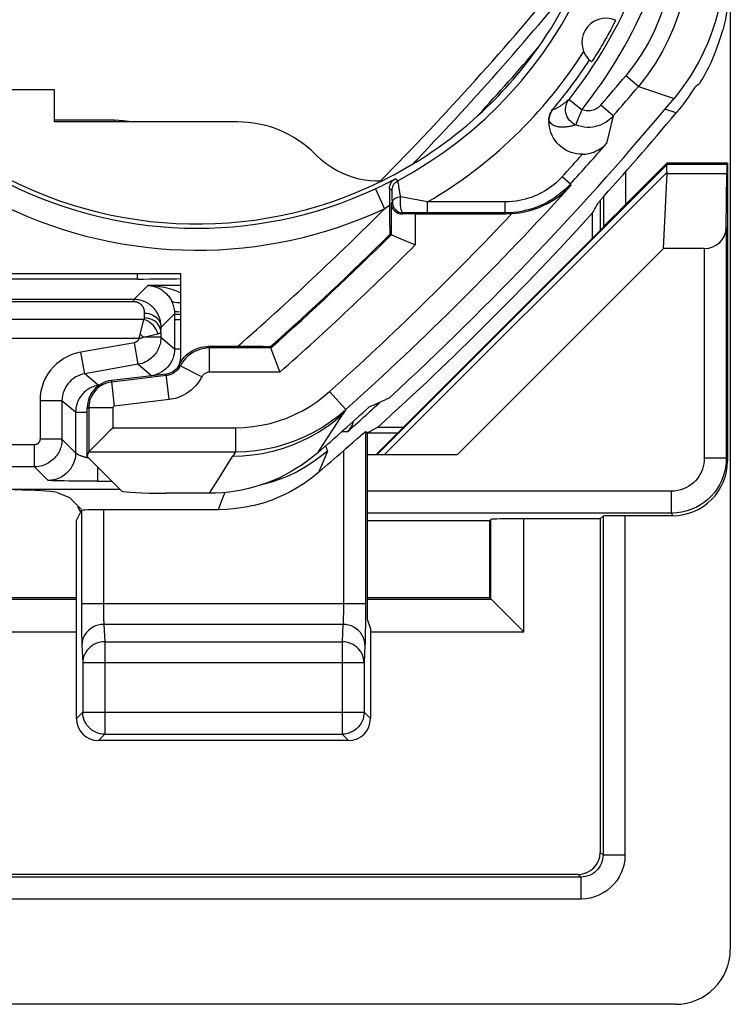
# Model space of a CAD drawing. Units: millimetres. Extents: x 110.6 to 155.3, y 82.3 to 135.1.
# Drawn here: x 148.9 to 155.3, y 82.3 to 91.2 of the extents above; entities that cross this region are included whole.
import ezdxf

# ---------------------------------------------------------------- set-up
doc = ezdxf.new("R2010")
doc.units = ezdxf.units.MM
doc.header["$LTSCALE"] = 16.335
doc.layers.get('0').update_dxf_attribs({"linetype": 'CONTINUOUS'})
for name, color, linetype in [('COPY_PUBLISH', 7, 'CONTINUOUS'), ('DRAFT', 7, 'CONTINUOUS'), ('RACCORDO', 7, 'CONTINUOUS')]:
    doc.layers.add(name, color=color, linetype=linetype)

msp = doc.modelspace()

# ---------------------------------------------------------------- linework, layer by layer
at = {"color": 7, "linetype": 'CONTINUOUS'}
for p, q in [((147.6762, 90.5964), (149.1703, 90.5964)), ((149.1703, 90.5964), (149.1703, 90.3009)), ((150.836, 90.3009), (149.1703, 90.3009)), ((154.7481, 89.9152), (154.7439, 89.9254)), ((154.1354, 89.5856), (154.1354, 89.312)), ((154.7118, 89.1492), (152.8345, 87.2719)), ((150.5814, 86.9219), (150.1853, 86.9219)), ((154.1378, 86.6893), (154.1623, 86.7138)), ((154.1378, 86.6893), (154.1378, 83.6544)), ((153.9378, 83.4544), (137.7616, 83.4544))]:
    msp.add_line(p, q, dxfattribs=at)
at = {"color": 250, "linetype": 'CONTINUOUS'}
for p, q in [((152.1056, 87.2719), (154.7466, 89.9129)), ((152.1729, 87.2719), (154.7449, 89.8439)), ((151.7193, 87.5231), (151.7947, 87.6405)), ((151.6436, 87.4066), (151.7193, 87.5231)), ((151.5674, 87.291), (151.6436, 87.4066)), ((150.7228, 87.1449), (150.7927, 87.2573)), ((150.6524, 87.0331), (150.7228, 87.1449)), ((150.5814, 86.9219), (150.6524, 87.0331)), ((154.1623, 83.6299), (154.1378, 83.6544)), ((153.9623, 83.4299), (153.9378, 83.4544))]:
    msp.add_line(p, q, dxfattribs=at)
at = {"color": 7, "linetype": 'CONTINUOUS'}
for points in [[(155.2703, 91.7937), (155.2692, 91.7276), (155.266, 91.6617), (155.2605, 91.596), (155.2529, 91.5304), (155.2431, 91.465), (155.2312, 91.4001), (155.2172, 91.3355), (155.2009, 91.2715), (155.1827, 91.208), (155.1623, 91.1452), (155.1398, 91.083), (155.1153, 91.0217), (155.0888, 90.9612), (155.0603, 90.9016), (155.0299, 90.843), (154.9975, 90.7854), (154.9633, 90.7289), (154.9272, 90.6736), (154.8894, 90.6196), (154.8497, 90.5668), (154.8083, 90.5152)], [(151.5674, 87.291), (151.5214, 87.2525), (151.4741, 87.2161), (151.4254, 87.1816), (151.3753, 87.149), (151.3239, 87.1184), (151.2714, 87.0899), (151.2178, 87.0635), (151.1631, 87.0392), (151.1076, 87.0172), (151.0513, 86.9974), (150.9941, 86.9798), (150.9364, 86.9645), (150.8781, 86.9515), (150.8192, 86.9409), (150.7601, 86.9326), (150.7008, 86.9266), (150.6412, 86.9231), (150.5814, 86.9219)]]:
    msp.add_lwpolyline(points, dxfattribs=at)
at = {"color": 250, "linetype": 'CONTINUOUS'}
msp.add_lwpolyline([(151.7947, 87.6405), (151.7252, 87.582), (151.6522, 87.5277), (151.5759, 87.4778), (151.4966, 87.4326), (151.4145, 87.3921), (151.3299, 87.3567), (151.243, 87.3264), (151.1541, 87.3015), (151.0643, 87.2821), (150.974, 87.2683), (150.8833, 87.26), (150.7927, 87.2573)], dxfattribs=at)
at = {"color": 7, "linetype": 'CONTINUOUS'}
msp.add_arc((150.4703, 93.1719), 3.8, 180, 296.16951, dxfattribs=at)
for centre, major_axis, ratio, start_param, end_param in [((150.1853, 86.9428), (0.4, 0), 0.052408, -3.089233, -1.570796), ((153.9378, 83.6545), (0.1415, -0.1415), 0.999695, -0.785246, 0.785246)]:
    msp.add_ellipse(centre, major_axis=major_axis, ratio=ratio, start_param=start_param, end_param=end_param, dxfattribs=at)
at = {"layer": 'COPY_PUBLISH', "color": 7, "linetype": 'CONTINUOUS'}
for p, q in [((155.3203, 134.572), (155.3203, 82.7717)), ((154.7118, 89.1492), (154.745, 89.8322)), ((147.1203, 88.9219), (150.3203, 88.9219)), ((154.8205, 82.2719), (147.7302, 82.2719))]:
    msp.add_line(p, q, dxfattribs=at)
msp.add_lwpolyline([(154.7449, 89.8439), (154.7437, 89.8611), (154.7428, 89.8762), (154.7425, 89.8892), (154.7429, 89.8997), (154.7442, 89.9077), (154.7466, 89.9129)], dxfattribs=at)
for centre, major_axis, ratio, start_param, end_param in [((154.448, 89.6152), (0.3001, 0.3), 0.012341, -0.112015, -0.005109), ((154.3398, 89.6152), (0.3938, 0.2635), 0.364246, -0.263858, -0.205277), ((154.8202, 82.772), (-0.3538, 0.3538), 0.999315, -3.926648, -2.356537)]:
    msp.add_ellipse(centre, major_axis=major_axis, ratio=ratio, start_param=start_param, end_param=end_param, dxfattribs=at)
at = {"layer": 'DRAFT', "color": 7, "linetype": 'CONTINUOUS'}
for p, q in [((155.2953, 89.9254), (154.7439, 89.9254)), ((155.2903, 89.9152), (155.2953, 89.9254)), ((154.1738, 89.3504), (152.0953, 87.2719)), ((150.1881, 88.0063), (149.6908, 87.9478)), ((149.4703, 87.2573), (149.4703, 87.6999)), ((149.7859, 86.9417), (149.4703, 87.2573)), ((153.1307, 86.6719), (152.0203, 86.6719)), ((153.1307, 86.6719), (153.1307, 85.9719)), ((147.4953, 85.9719), (149.3715, 85.9719)), ((152.0203, 85.9719), (153.1307, 85.9719)), ((152.0465, 85.6933), (152.0203, 85.7719))]:
    msp.add_line(p, q, dxfattribs=at)
at = {"layer": 'DRAFT', "color": 250, "linetype": 'CONTINUOUS'}
for p, q in [((154.7481, 89.9152), (155.2903, 89.9152)), ((154.745, 89.8322), (155.2885, 89.8322)), ((152.0203, 87.4719), (152.2953, 87.4719))]:
    msp.add_line(p, q, dxfattribs=at)
at = {"layer": 'DRAFT', "color": 7, "linetype": 'CONTINUOUS'}
for points in [[(149.6908, 87.9478), (149.6671, 87.9438), (149.6439, 87.9376), (149.6212, 87.929), (149.5994, 87.9183), (149.5786, 87.9054), (149.5593, 87.8907), (149.5417, 87.8744), (149.5259, 87.8566), (149.5117, 87.8372), (149.4993, 87.8163), (149.489, 87.7942), (149.4809, 87.7712), (149.4751, 87.7477), (149.4715, 87.7239), (149.4703, 87.6999)], [(152.0203, 87.4719), (152.03, 87.4776), (152.0399, 87.4834), (152.0501, 87.4892), (152.0607, 87.495), (152.0716, 87.5008), (152.1151, 87.5243)]]:
    msp.add_lwpolyline(points, dxfattribs=at)
for centre, radius, start, end in [((132.9703, 108.6719), 26.925, 315.39921, 320.74824), ((132.9703, 108.6719), 27.1583, 317.60511, 319.33134), ((150.4703, 93.1719), 3.8, 312.28786, 324.6486), ((132.9703, 108.6719), 28.4, 312.66953, 320.25898), ((132.9703, 108.6719), 28.5262, 312.15426, 317.69632), ((132.9703, 108.6719), 28.3372, 311.01664, 312.28251)]:
    msp.add_arc(centre, radius, start, end, dxfattribs=at)
for centre, major_axis, ratio, start_param, end_param in [((155.2903, 89.6152), (0, 0.3), 0.008727, 0.017453, 0.762436), ((106.9357, 108.6719), (52.0851, 0), 0.866113, -0.439633, -0.437264), ((140.5953, 116.2968), (22.8934, 22.8934), 0.942905, -1.954718, -1.948441)]:
    msp.add_ellipse(centre, major_axis=major_axis, ratio=ratio, start_param=start_param, end_param=end_param, dxfattribs=at)
at = {"layer": 'RACCORDO', "color": 7, "linetype": 'CONTINUOUS'}
for p, q in [((154.2662, 91.2048), (154.2613, 91.1951)), ((154.2704, 91.2133), (154.2662, 91.2048)), ((154.2238, 91.1234), (154.2152, 91.1077)), ((154.2326, 91.1398), (154.2238, 91.1234)), ((154.2415, 91.1567), (154.2326, 91.1398)), ((154.2503, 91.1736), (154.2415, 91.1567)), ((154.256, 91.1846), (154.2503, 91.1736)), ((154.2613, 91.1951), (154.256, 91.1846)), ((154.1682, 91.0244), (154.1595, 91.0094)), ((154.179, 91.0432), (154.1682, 91.0244)), ((154.1876, 91.0582), (154.179, 91.0432)), ((154.1969, 91.0747), (154.1876, 91.0582)), ((154.2071, 91.0929), (154.1969, 91.0747)), ((154.2152, 91.1077), (154.2071, 91.0929)), ((154.1211, 90.9456), (154.1113, 90.9297)), ((154.1304, 90.9608), (154.1211, 90.9456)), ((154.1392, 90.9753), (154.1304, 90.9608)), ((154.1498, 90.9931), (154.1392, 90.9753)), ((154.1595, 91.0094), (154.1498, 90.9931)), ((154.0778, 90.8771), (154.0718, 90.8681)), ((154.0842, 90.8871), (154.0778, 90.8771)), ((154.0909, 90.8975), (154.0842, 90.8871)), ((154.1011, 90.9136), (154.0909, 90.8975)), ((154.1113, 90.9297), (154.1011, 90.9136)), ((155.0077, 90.6228), (154.9935, 90.6116)), ((155.0218, 90.634), (155.0077, 90.6228)), ((155.0358, 90.6454), (155.0218, 90.634)), ((155.0358, 90.6454), (155.0392, 90.6491)), ((154.858, 90.4195), (154.8281, 90.3829)), ((154.8871, 90.4568), (154.858, 90.4195)), ((153.6703, 90.3192), (153.6703, 90.3069)), ((151.5558, 89.9953), (151.543, 90.0081)), ((154.7439, 89.9254), (154.3669, 89.5484)), ((155.2953, 89.9254), (155.2953, 87.2173)), ((155.284, 89.3385), (155.2885, 89.8322)), ((152.2193, 89.6917), (152.2197, 89.6643)), ((152.2197, 89.6643), (152.2201, 89.6158)), ((152.2201, 89.6158), (152.2205, 89.4675)), ((152.2733, 89.5035), (152.282, 89.4953)), ((152.2205, 89.4675), (152.2211, 89.3839)), ((152.3265, 89.4638), (152.3372, 89.4633)), ((152.454, 89.4639), (153.2767, 89.4639)), ((154.068, 89.2445), (154.068, 89.472)), ((152.2211, 89.3839), (152.2217, 89.3357)), ((152.2217, 89.3357), (152.2221, 89.3104)), ((154.1738, 89.3504), (154.1669, 89.3532)), ((155.284, 89.3385), (155.284, 87.24)), ((152.2238, 89.2767), (152.234, 89.2724)), ((152.2355, 89.2718), (152.234, 89.2724)), ((152.3049, 89.2429), (152.2355, 89.2718)), ((152.3623, 89.2191), (152.3049, 89.2429)), ((155.084, 89.1492), (154.7118, 89.1492)), ((150.3203, 88.1551), (150.3203, 88.9219)), ((149.926, 88.8713), (147.0934, 88.8713)), ((150.2646, 88.555), (150.2645, 88.5097)), ((150.9457, 88.2571), (150.5745, 88.2573)), ((151.0341, 88.2564), (150.9457, 88.2571)), ((151.0694, 88.256), (151.0341, 88.2564)), ((151.1355, 88.2539), (151.1394, 88.2436)), ((151.1394, 88.2436), (151.1399, 88.2421)), ((151.1399, 88.2421), (151.1505, 88.2145)), ((151.1505, 88.2145), (151.2137, 88.0473)), ((151.2137, 88.0473), (151.2229, 88.0236)), ((152.0011, 87.4826), (152.0075, 87.4798)), ((152.0075, 87.4798), (152.0118, 87.478)), ((152.0203, 85.7719), (152.0203, 87.4719)), ((152.1151, 87.5243), (152.3477, 87.5243)), ((149.4858, 87.3003), (149.6246, 87.4391)), ((149.4703, 87.2573), (149.484, 87.2984)), ((149.4843, 87.2988), (149.4858, 87.3003)), ((152.8345, 87.2719), (152.0203, 87.2719)), ((149.4281, 87.0324), (149.3836, 87.0326)), ((149.5645, 87.0321), (149.4281, 87.0324)), ((147.4953, 86.9604), (149.7672, 86.9604)), ((149.196, 86.9286), (149.3086, 86.8836)), ((149.4253, 86.7669), (149.3086, 86.8836)), ((149.3715, 86.6741), (149.4169, 86.765)), ((150.6602, 86.7719), (149.6169, 86.7719)), ((149.3715, 84.8718), (149.3715, 86.6741)), ((153.1307, 86.6719), (153.143, 86.6842)), ((154.1378, 86.6893), (153.443, 86.6893)), ((154.7954, 86.7173), (154.3623, 86.7173)), ((153.1307, 85.9719), (153.143, 85.9596)), ((153.143, 85.9596), (153.1443, 85.9583)), ((153.1443, 85.9583), (153.1598, 85.9427)), ((153.1598, 85.9427), (153.18, 85.9225)), ((152.0465, 85.6933), (152.0465, 84.8718)), ((153.4135, 85.6894), (153.443, 85.6596)), ((151.8466, 84.6719), (149.5714, 84.6719))]:
    msp.add_line(p, q, dxfattribs=at)
at = {"layer": 'RACCORDO', "color": 250, "linetype": 'CONTINUOUS'}
for p, q in [((154.4841, 90.624), (154.3692, 90.7204)), ((154.4841, 90.624), (154.8083, 90.5152)), ((153.8537, 90.505), (153.9715, 90.4121)), ((153.7088, 90.4155), (153.7061, 90.4165)), ((154.2557, 90.3553), (154.142, 90.4531)), ((154.8281, 90.3829), (154.7257, 90.4173)), ((149.1703, 90.3184), (149.717, 90.3184)), ((149.717, 90.3009), (149.717, 90.3184)), ((153.6731, 90.3183), (153.6703, 90.3192)), ((153.6703, 90.3069), (153.6731, 90.3183)), ((154.2557, 90.3553), (154.1952, 90.1057)), ((152.2959, 89.7655), (152.2701, 89.7814)), ((153.8655, 89.7354), (153.7914, 89.8025)), ((154.3669, 89.8454), (154.3669, 89.5484)), ((152.0912, 89.6924), (152.0964, 89.6949)), ((152.0912, 89.6924), (152.1757, 89.5112)), ((152.2431, 89.6774), (152.2193, 89.6917)), ((153.8655, 89.7354), (153.8709, 89.7227)), ((152.2453, 89.628), (152.2448, 89.6488)), ((152.2457, 89.6023), (152.2453, 89.628)), ((152.246, 89.5721), (152.2457, 89.6023)), ((152.402, 89.6038), (152.3217, 89.6189)), ((152.5655, 89.5726), (152.402, 89.6038)), ((154.1669, 89.6206), (154.1669, 89.3532)), ((152.1757, 89.5112), (152.1906, 89.5215)), ((152.1906, 89.5215), (152.2203, 89.5424)), ((152.234, 89.5601), (152.246, 89.5721)), ((152.234, 89.5601), (152.234, 89.2724)), ((152.246, 89.5721), (152.246, 89.5712)), ((153.2728, 89.5726), (152.5655, 89.5726)), ((152.5655, 89.4726), (152.5655, 89.5726)), ((153.2728, 89.4726), (153.2728, 89.5726)), ((152.3372, 89.4633), (152.346, 89.4721)), ((152.3445, 89.4721), (152.346, 89.4721)), ((152.5356, 89.4726), (152.346, 89.4721)), ((152.454, 89.4639), (152.454, 89.1811)), ((153.2728, 89.4726), (152.5356, 89.4726)), ((155.084, 89.1492), (155.084, 87.24)), ((149.926, 88.8713), (149.926, 88.9219)), ((149.8948, 88.6852), (150.0223, 88.8127)), ((150.3203, 88.8127), (150.0223, 88.8127)), ((149.8948, 88.6638), (148.2955, 88.6638)), ((149.8953, 88.6852), (148.2959, 88.6852)), ((149.8948, 88.6638), (149.8948, 88.6848)), ((149.9905, 88.5174), (149.9918, 88.5608)), ((150.2646, 88.555), (150.1418, 88.4322)), ((149.9834, 88.5025), (148.3002, 88.5025)), ((150.1405, 88.3888), (150.1418, 88.4322)), ((150.2645, 88.5097), (150.2645, 88.2371)), ((150.2645, 88.5038), (150.3203, 88.5038)), ((149.9813, 88.3412), (150.112, 88.3739)), ((150.1405, 88.3412), (149.9813, 88.3412)), ((150.1405, 88.3888), (150.1405, 88.3412)), ((150.1405, 88.3412), (150.2645, 88.2371)), ((149.9395, 88.331), (148.1002, 88.331)), ((149.8992, 88.292), (149.4123, 88.2061)), ((149.9339, 88.0951), (149.8992, 88.292)), ((150.583, 88.2436), (150.5745, 88.2573)), ((149.4471, 88.0092), (149.4123, 88.2061)), ((150.2645, 88.2371), (150.3203, 88.2371)), ((151.1394, 88.2436), (150.583, 88.2436)), ((150.583, 88.0236), (150.583, 88.2436)), ((149.9339, 88.0951), (149.4471, 88.0092)), ((149.9339, 88.0951), (150.058, 87.991)), ((150.2274, 88.106), (150.2148, 88.0875)), ((150.316, 88.0805), (150.3051, 88.0892)), ((150.5118, 87.9801), (150.316, 88.0805)), ((149.5711, 87.9051), (149.4471, 88.0092)), ((150.1897, 87.9927), (149.6925, 87.9342)), ((150.2154, 87.7743), (150.1881, 88.0063)), ((151.2229, 88.0236), (150.583, 88.0236)), ((149.5809, 87.9068), (149.5711, 87.9051)), ((149.5711, 87.9051), (149.5719, 87.9004)), ((149.6908, 87.9478), (149.6925, 87.9342)), ((149.7188, 87.7158), (149.6931, 87.9343)), ((151.675, 87.8469), (151.8219, 87.6833)), ((149.2405, 87.763), (149.0405, 87.763)), ((149.0405, 87.763), (149.0405, 87.413)), ((149.3645, 87.659), (149.2405, 87.763)), ((149.2405, 87.763), (149.2405, 87.413)), ((150.2154, 87.7743), (149.7188, 87.7158)), ((149.3645, 87.659), (149.4703, 87.659)), ((149.3645, 87.659), (149.3645, 87.2889)), ((149.4703, 87.6999), (149.484, 87.6998)), ((149.484, 87.6998), (149.484, 87.2984)), ((149.704, 87.6992), (149.484, 87.6992)), ((149.704, 87.6992), (149.704, 87.5185)), ((151.8219, 87.6833), (151.7947, 87.6405)), ((149.704, 87.5185), (150.8183, 87.5185)), ((150.8183, 87.5185), (150.8183, 87.2988)), ((151.836, 87.4803), (151.7843, 87.4816)), ((152.0011, 87.4826), (152.0009, 85.8364)), ((148.9905, 87.363), (146.6701, 87.363)), ((148.9905, 87.163), (148.9905, 87.363)), ((149.2405, 87.413), (149.0405, 87.413)), ((149.2405, 87.413), (149.3645, 87.2889)), ((151.6385, 87.353), (151.6552, 87.3063)), ((149.4843, 87.2988), (150.8183, 87.2988)), ((150.8183, 87.2988), (150.7927, 87.2573)), ((151.6552, 87.3063), (151.5905, 87.2531)), ((151.6552, 87.3063), (151.6036, 87.1809)), ((151.8011, 87.3093), (151.8011, 85.8966)), ((151.5905, 87.2531), (151.5227, 87.2038)), ((151.6036, 87.1809), (151.575, 87.1121)), ((155.284, 87.24), (155.084, 87.24)), ((155.284, 87.24), (155.2953, 87.2173)), ((148.9905, 87.163), (146.7087, 87.163)), ((149.1146, 87.0389), (148.9905, 87.163)), ((149.5645, 87.1631), (149.5645, 87.0321)), ((149.1612, 87.036), (149.1499, 87.0364)), ((149.1811, 87.0354), (149.1612, 87.036)), ((149.2128, 87.0347), (149.1811, 87.0354)), ((149.2599, 87.0339), (149.2128, 87.0347)), ((149.3029, 87.0333), (149.2599, 87.0339)), ((149.3836, 87.0326), (149.3029, 87.0333)), ((149.5645, 87.0321), (149.6956, 87.0321)), ((150.7213, 86.9287), (150.6864, 86.8387)), ((154.784, 86.94), (152.0203, 86.94)), ((154.784, 86.74), (154.784, 86.94)), ((150.6864, 86.8387), (150.6602, 86.7719)), ((149.4169, 86.765), (149.4169, 85.881)), ((149.6169, 86.7719), (149.6169, 85.899)), ((154.784, 86.74), (152.0203, 86.74)), ((154.784, 86.74), (154.7954, 86.7173)), ((153.143, 85.9596), (153.143, 86.6842)), ((153.443, 85.6596), (153.443, 86.6893)), ((154.1623, 86.7138), (154.1623, 83.6299)), ((154.3623, 86.7173), (154.3623, 83.6299)), ((147.4953, 85.9596), (149.3715, 85.9596)), ((152.0011, 85.9167), (149.4169, 85.9167)), ((152.0203, 85.9596), (153.143, 85.9596)), ((149.4169, 85.881), (149.4173, 85.7816)), ((149.6169, 85.899), (149.6171, 85.8651)), ((149.6171, 85.8651), (149.6175, 85.8339)), ((149.6175, 85.8339), (149.618, 85.8062)), ((151.8011, 85.8966), (151.8008, 85.8573)), ((152.0009, 85.8364), (152.0002, 85.7241)), ((149.4173, 85.7816), (149.4181, 85.6957)), ((149.618, 85.8062), (149.6187, 85.7822)), ((147.4953, 85.6596), (149.3715, 85.6596)), ((149.4181, 85.6957), (149.4191, 85.6263)), ((151.7965, 85.7288), (149.6215, 85.7288)), ((149.6215, 85.7288), (149.6291, 85.5698)), ((151.7965, 85.7288), (151.7889, 85.5698)), ((152.0002, 85.7241), (151.9994, 85.6574)), ((152.0465, 85.6596), (153.443, 85.6596)), ((149.4191, 85.6263), (149.4199, 85.5878)), ((149.6291, 85.5698), (151.7889, 85.5698)), ((149.6291, 85.5698), (149.6291, 84.7295)), ((151.7889, 85.5698), (151.7889, 84.7295)), ((149.4215, 85.5408), (149.4291, 85.3818)), ((151.9965, 85.5408), (151.9889, 85.3818)), ((149.4291, 85.3818), (151.9889, 85.3818)), ((149.4291, 85.3818), (149.4291, 84.9295)), ((151.9889, 85.3818), (151.9889, 84.9295)), ((149.4291, 84.9295), (149.3715, 84.8718)), ((149.4291, 84.9295), (151.9889, 84.9295)), ((149.4292, 84.926), (149.4291, 84.9295)), ((151.9889, 84.9295), (151.9888, 84.926)), ((151.9889, 84.9295), (152.0465, 84.8718)), ((149.6291, 84.7295), (149.5714, 84.6719)), ((149.6291, 84.7295), (151.7889, 84.7295)), ((151.7889, 84.7295), (151.8466, 84.6719)), ((154.3623, 83.6299), (154.1623, 83.6299)), ((153.9623, 83.4299), (111.9784, 83.4299)), ((153.9623, 83.23), (153.9623, 83.4299)), ((153.9623, 83.23), (111.9784, 83.23))]:
    msp.add_line(p, q, dxfattribs=at)
for points in [[(154.8018, 91.9092), (154.799, 91.809), (154.791, 91.7095), (154.7775, 91.6108), (154.7592, 91.5135), (154.7355, 91.4169), (154.7051, 91.3191), (154.668, 91.219), (154.6241, 91.1178), (154.5724, 91.0171), (154.5125, 90.9176), (154.4447, 90.8187), (154.3692, 90.7204)], [(154.9517, 91.9092), (154.9488, 91.8014), (154.9401, 91.6938), (154.9256, 91.5866), (154.9054, 91.4814), (154.8797, 91.3772), (154.8473, 91.2713), (154.8073, 91.163), (154.7596, 91.0539), (154.7038, 90.9448), (154.6395, 90.8362), (154.5663, 90.729), (154.4841, 90.624)], [(153.8455, 90.4983), (153.837, 90.4915), (153.8326, 90.488), (153.8282, 90.4846), (153.8236, 90.481), (153.819, 90.4775), (153.8143, 90.474), (153.8096, 90.4704), (153.8047, 90.4668), (153.7997, 90.4632), (153.7947, 90.4595), (153.7895, 90.4559), (153.7843, 90.4523), (153.779, 90.4487), (153.7736, 90.4451), (153.7682, 90.4416), (153.7627, 90.4381), (153.7572, 90.4347), (153.7517, 90.4315), (153.7462, 90.4284), (153.7408, 90.4254), (153.7354, 90.4227), (153.7302, 90.4203), (153.7251, 90.4181), (153.7204, 90.4165), (153.7162, 90.4156), (153.7123, 90.4153), (153.7088, 90.4155)], [(153.9146, 90.2734), (153.898, 90.2815), (153.8825, 90.2915), (153.8683, 90.3034), (153.8557, 90.3169), (153.8449, 90.3319), (153.836, 90.3481), (153.8291, 90.3652), (153.8244, 90.3831), (153.822, 90.4014), (153.8218, 90.4199), (153.8238, 90.4382), (153.8281, 90.4562), (153.8346, 90.4735), (153.8432, 90.4898), (153.8537, 90.505)], [(153.8537, 90.505), (153.8496, 90.5017), (153.8455, 90.4983)], [(153.6731, 90.3183), (153.6735, 90.33), (153.6749, 90.3417), (153.6772, 90.3532), (153.6804, 90.3645), (153.6844, 90.3755), (153.6893, 90.3862), (153.6951, 90.3965), (153.7016, 90.4062), (153.7088, 90.4155)], [(153.9335, 90.3197), (153.9433, 90.3431), (153.9485, 90.3561), (153.9541, 90.3697), (153.96, 90.3836), (153.9659, 90.3978), (153.9715, 90.4121)], [(154.142, 90.4531), (154.1337, 90.4442), (154.1248, 90.4361), (154.1153, 90.4288), (154.1054, 90.4222), (154.0949, 90.4165), (154.0839, 90.4116), (154.0725, 90.4076), (154.0607, 90.4045), (154.0486, 90.4023), (154.036, 90.4012), (154.0232, 90.401), (154.0102, 90.402), (153.9974, 90.4042), (153.9844, 90.4076), (153.9715, 90.4121)], [(149.717, 90.3184), (149.797, 90.3151), (149.8755, 90.3058), (149.8996, 90.3009)], [(153.9146, 90.2734), (153.9074, 90.2713), (153.9001, 90.2691), (153.8926, 90.2671), (153.885, 90.2651), (153.8773, 90.2633), (153.8695, 90.2615), (153.8615, 90.2598), (153.8534, 90.2583), (153.8452, 90.2569), (153.8369, 90.2556), (153.8284, 90.2545), (153.8198, 90.2536), (153.811, 90.2529), (153.8022, 90.2524), (153.7932, 90.2522), (153.7841, 90.2522), (153.775, 90.2526), (153.7658, 90.2534), (153.7566, 90.2545), (153.7473, 90.2561), (153.7382, 90.2583), (153.7291, 90.261), (153.7203, 90.2644), (153.7117, 90.2686), (153.7035, 90.2735), (153.6957, 90.2793), (153.6885, 90.2867), (153.6821, 90.2958), (153.6768, 90.3063), (153.6731, 90.3183)], [(154.2557, 90.3553), (154.2392, 90.3376), (154.2214, 90.3213), (154.2023, 90.3066), (154.1823, 90.2935), (154.1614, 90.2821), (154.1395, 90.2724), (154.1167, 90.2643), (154.0932, 90.2581), (154.0688, 90.2538), (154.0437, 90.2514), (154.0181, 90.2512), (153.9921, 90.2532), (153.9661, 90.2576), (153.9402, 90.2643), (153.9146, 90.2734)], [(153.9146, 90.2734), (153.9149, 90.2748), (153.916, 90.2773), (153.9177, 90.281), (153.9198, 90.2861), (153.9224, 90.2926), (153.9257, 90.3004), (153.9294, 90.3094), (153.9335, 90.3197)], [(153.7914, 89.8025), (153.7734, 89.7835), (153.755, 89.7653), (153.736, 89.7478), (153.7166, 89.7313), (153.6967, 89.7155), (153.6759, 89.7004), (153.6541, 89.6857), (153.6314, 89.6715), (153.6083, 89.6583), (153.5848, 89.646), (153.5607, 89.6346), (153.5361, 89.6241), (153.511, 89.6144), (153.4853, 89.6056), (153.4586, 89.5977), (153.4309, 89.5907), (153.4022, 89.5846), (153.372, 89.5797), (153.3404, 89.5761), (153.3073, 89.5738), (153.2728, 89.5726)], [(152.2431, 89.6774), (152.2438, 89.6894), (152.246, 89.7012), (152.2495, 89.7126), (152.2544, 89.7235), (152.2606, 89.7338), (152.2679, 89.7433), (152.2763, 89.7518), (152.2857, 89.7593), (152.2959, 89.7655)], [(152.3063, 89.712), (152.3039, 89.7256), (152.3018, 89.7372), (152.3, 89.747), (152.2985, 89.7548), (152.2973, 89.7605), (152.2964, 89.7641), (152.2959, 89.7655)], [(152.3217, 89.6189), (152.3182, 89.6406), (152.3149, 89.6609), (152.3063, 89.712)], [(153.8655, 89.7354), (153.845, 89.7137), (153.8239, 89.6928), (153.8022, 89.6729), (153.7799, 89.654), (153.7572, 89.636), (153.7335, 89.6186), (153.7086, 89.6018), (153.6827, 89.5857), (153.6562, 89.5705), (153.6293, 89.5565), (153.6019, 89.5435), (153.5737, 89.5314), (153.545, 89.5204), (153.5156, 89.5104), (153.4851, 89.5013), (153.4534, 89.4933), (153.4207, 89.4864), (153.3862, 89.4807), (153.3499, 89.4764), (153.3121, 89.4736), (153.2728, 89.4726)], [(152.2448, 89.6488), (152.2445, 89.6571), (152.2443, 89.6642), (152.244, 89.6697), (152.2437, 89.6738), (152.2434, 89.6763), (152.2431, 89.6774)], [(152.3216, 89.6189), (152.3078, 89.6166), (152.2948, 89.6133), (152.2829, 89.6092), (152.2724, 89.6043), (152.2633, 89.5987), (152.256, 89.5926), (152.2507, 89.586), (152.2473, 89.5791), (152.246, 89.5721)], [(152.3192, 89.5529), (152.3188, 89.5664), (152.3187, 89.58), (152.319, 89.5933), (152.3199, 89.6063), (152.3216, 89.6189)], [(152.2522, 89.5376), (152.2572, 89.5262), (152.264, 89.515), (152.2723, 89.5046), (152.2733, 89.5035)], [(152.346, 89.4721), (152.3426, 89.4733), (152.3389, 89.4762), (152.3352, 89.481), (152.3318, 89.4874), (152.3289, 89.4954), (152.3261, 89.5048), (152.3237, 89.5155), (152.3219, 89.5272), (152.3203, 89.5397), (152.3192, 89.5529)], [(150.0223, 88.8127), (150.0498, 88.812), (150.0763, 88.8103), (150.1019, 88.8078), (150.1266, 88.8046), (150.1503, 88.8007), (150.1731, 88.7962), (150.1948, 88.7912), (150.2156, 88.7857), (150.2354, 88.7797), (150.2542, 88.7733), (150.2721, 88.7665), (150.2891, 88.7595), (150.3052, 88.7521), (150.3203, 88.7445)], [(150.0223, 88.8127), (150.0373, 88.8117), (150.0518, 88.8099), (150.0659, 88.8072), (150.0795, 88.8038), (150.0924, 88.7997), (150.1049, 88.7951), (150.1168, 88.7899), (150.1282, 88.7842), (150.139, 88.778), (150.1494, 88.7715), (150.1591, 88.7646), (150.1684, 88.7574), (150.1773, 88.7499), (150.1856, 88.7421), (150.1935, 88.7341), (150.2009, 88.7258), (150.208, 88.7173), (150.2146, 88.7085), (150.2209, 88.6995), (150.2268, 88.6902), (150.2323, 88.6806)], [(149.9918, 88.5608), (149.9918, 88.5658), (149.9916, 88.5706), (149.9912, 88.5752), (149.9906, 88.5797), (149.9899, 88.584), (149.989, 88.5883), (149.9879, 88.5923), (149.9867, 88.5963), (149.9854, 88.6001), (149.9839, 88.6037), (149.9824, 88.6073), (149.9807, 88.6107), (149.979, 88.614), (149.9771, 88.6172), (149.9752, 88.6202), (149.9732, 88.6231), (149.9712, 88.6259), (149.9691, 88.6286), (149.9669, 88.6311), (149.9647, 88.6335), (149.9625, 88.6358), (149.9602, 88.638), (149.958, 88.6401), (149.9556, 88.642), (149.9533, 88.6439), (149.9508, 88.6457), (149.9483, 88.6475), (149.9458, 88.6491), (149.9431, 88.6508), (149.9403, 88.6523), (149.9374, 88.6538), (149.9344, 88.6553), (149.9312, 88.6566), (149.9279, 88.6579), (149.9245, 88.6591), (149.9209, 88.6602), (149.9171, 88.6612), (149.9131, 88.6621), (149.9088, 88.6628), (149.9044, 88.6633), (149.8997, 88.6636), (149.8948, 88.6638)], [(150.1418, 88.4322), (150.1416, 88.4443), (150.1409, 88.4561), (150.1397, 88.4676), (150.1381, 88.4786), (150.136, 88.4893), (150.1335, 88.4997), (150.1307, 88.5097), (150.1275, 88.5193), (150.124, 88.5287), (150.1202, 88.5377), (150.1162, 88.5464), (150.1119, 88.5548), (150.1074, 88.5629), (150.1026, 88.5707), (150.0977, 88.5781), (150.0926, 88.5853), (150.0874, 88.5921), (150.082, 88.5987), (150.0765, 88.6049), (150.0709, 88.6108), (150.0653, 88.6164), (150.0595, 88.6218), (150.0537, 88.6269), (150.0478, 88.6317), (150.0418, 88.6364), (150.0357, 88.6408), (150.0294, 88.6451), (150.0228, 88.6492), (150.0161, 88.6532), (150.0091, 88.657), (150.0018, 88.6607), (149.9942, 88.6642), (149.9862, 88.6676), (149.9779, 88.6707), (149.9692, 88.6736), (149.9601, 88.6764), (149.9506, 88.6788), (149.9405, 88.6809), (149.9319, 88.6824)], [(150.2323, 88.6806), (150.2409, 88.6711), (150.253, 88.6639), (150.2683, 88.6591), (150.2864, 88.6569), (150.3071, 88.6572), (150.3203, 88.6589)], [(150.2323, 88.6806), (150.2369, 88.6719), (150.2413, 88.6625), (150.2455, 88.6526), (150.2495, 88.6422), (150.2531, 88.6313), (150.2564, 88.6194), (150.2594, 88.6066), (150.2618, 88.5929), (150.2635, 88.5784)], [(149.9905, 88.5174), (149.9904, 88.5159), (149.9902, 88.5143), (149.9898, 88.5127), (149.9892, 88.5111), (149.9885, 88.5094), (149.9875, 88.5077), (149.9864, 88.506), (149.985, 88.5042), (149.9834, 88.5025)], [(150.1405, 88.3888), (150.1391, 88.4055), (150.1351, 88.4219), (150.1287, 88.4378), (150.12, 88.4528), (150.109, 88.4667), (150.0961, 88.4793), (150.0814, 88.4904), (150.0651, 88.4998), (150.0476, 88.5073), (150.0291, 88.5128), (150.01, 88.5162), (149.9905, 88.5174)], [(149.9918, 88.5608), (150.0112, 88.5596), (150.0304, 88.5562), (150.0489, 88.5507), (150.0664, 88.5432), (150.0826, 88.5338), (150.0974, 88.5227), (150.1103, 88.5101), (150.1212, 88.4962), (150.13, 88.4812), (150.1364, 88.4653), (150.1403, 88.4489), (150.1418, 88.4322)], [(150.2635, 88.5784), (150.2656, 88.5769), (150.2707, 88.5757), (150.2786, 88.5748), (150.2893, 88.5742), (150.3026, 88.574)], [(150.2635, 88.5784), (150.2638, 88.5758), (150.2639, 88.5732), (150.2641, 88.5706), (150.2643, 88.568), (150.2644, 88.5654), (150.2645, 88.5628), (150.2645, 88.5602), (150.2646, 88.5576), (150.2646, 88.555)], [(150.2646, 88.555), (150.2666, 88.554), (150.2717, 88.5529), (150.2799, 88.5519), (150.2911, 88.5509), (150.3049, 88.55), (150.3203, 88.5492)], [(150.3026, 88.574), (150.3183, 88.5742), (150.3203, 88.5742)], [(149.9834, 88.5025), (149.9495, 88.3671), (149.9483, 88.3624), (149.9471, 88.3577), (149.9459, 88.3531), (149.9446, 88.3486), (149.9433, 88.3441), (149.9421, 88.3397), (149.9408, 88.3353), (149.9395, 88.331)], [(150.112, 88.3739), (150.1055, 88.3931), (150.0965, 88.4119), (150.0852, 88.43), (150.0717, 88.4468), (150.0563, 88.4622), (150.0395, 88.4757), (150.0214, 88.487), (150.0026, 88.496), (149.9834, 88.5025)], [(150.1405, 88.3412), (150.1402, 88.3292), (150.1393, 88.3169), (150.1378, 88.3044), (150.1356, 88.2918), (150.1326, 88.2791), (150.129, 88.2663), (150.1246, 88.2535), (150.1194, 88.2408), (150.1135, 88.2282), (150.1068, 88.2158), (150.0993, 88.2038), (150.0911, 88.192), (150.0822, 88.1808), (150.0726, 88.17), (150.0624, 88.1597), (150.0515, 88.15), (150.0399, 88.1409), (150.0276, 88.1322), (150.0144, 88.1241), (150.0004, 88.1167), (149.9854, 88.11), (149.9692, 88.104), (149.9521, 88.099), (149.9339, 88.0951)], [(149.9395, 88.331), (149.9439, 88.3315), (149.9485, 88.3322), (149.9531, 88.333), (149.9577, 88.334), (149.9624, 88.3352), (149.9671, 88.3365), (149.9718, 88.3379), (149.9766, 88.3395), (149.9813, 88.3412)], [(149.9813, 88.3412), (149.978, 88.3447), (149.9747, 88.3481), (149.9713, 88.3516), (149.9679, 88.355), (149.9645, 88.3584), (149.9611, 88.3618), (149.9576, 88.3652), (149.9542, 88.3685), (149.9507, 88.3718)], [(150.112, 88.3739), (150.1185, 88.3757), (150.124, 88.3774), (150.1286, 88.3791), (150.1323, 88.3808), (150.1353, 88.3825), (150.1375, 88.3842), (150.1391, 88.3858), (150.1401, 88.3873), (150.1405, 88.3888)], [(149.9395, 88.331), (149.9389, 88.3286), (149.9382, 88.3262), (149.9374, 88.3238), (149.9364, 88.3214), (149.9353, 88.319), (149.9341, 88.3166), (149.9327, 88.3143), (149.9312, 88.3121), (149.9295, 88.3099), (149.9278, 88.3079), (149.9259, 88.3059), (149.9239, 88.304), (149.9218, 88.3022), (149.9195, 88.3005), (149.9171, 88.2989), (149.9146, 88.2974), (149.9119, 88.296), (149.909, 88.2948), (149.9059, 88.2937), (149.9027, 88.2928), (149.8992, 88.292)], [(149.4123, 88.2061), (149.3706, 88.1965), (149.3309, 88.1836), (149.2931, 88.1674), (149.2571, 88.1478), (149.2231, 88.1249), (149.1915, 88.0993), (149.1626, 88.0713), (149.1362, 88.0406), (149.1127, 88.0074), (149.0918, 87.9714), (149.0738, 87.9329), (149.0596, 87.8928), (149.0495, 87.8512), (149.0431, 87.808), (149.0405, 87.763)], [(150.2549, 88.1682), (150.2476, 88.1465), (150.2384, 88.1258), (150.2274, 88.106)], [(150.2645, 88.2371), (150.2635, 88.2137), (150.2602, 88.1906), (150.2549, 88.1682)], [(150.583, 88.2436), (150.556, 88.2424), (150.5295, 88.2388), (150.5037, 88.2329), (150.4789, 88.225), (150.4552, 88.215), (150.4319, 88.2028), (150.4091, 88.1881), (150.3873, 88.171), (150.3668, 88.1516), (150.3479, 88.13), (150.3309, 88.1063), (150.316, 88.0805)], [(150.2148, 88.0875), (150.2006, 88.0702), (150.1848, 88.054), (150.1671, 88.039), (150.1478, 88.0256), (150.1271, 88.0139), (150.1051, 88.0041)], [(150.316, 88.0805), (150.309, 88.0681), (150.3013, 88.0569), (150.293, 88.0467), (150.2844, 88.0377), (150.2755, 88.0298), (150.2665, 88.0227), (150.2575, 88.0166), (150.2486, 88.0114), (150.2397, 88.0069), (150.2308, 88.0031), (150.2222, 88), (150.2137, 87.9974), (150.2054, 87.9954), (150.1974, 87.9938), (150.1897, 87.9927)], [(149.4471, 88.0092), (149.4242, 88.0041), (149.402, 87.9969), (149.3808, 87.9877), (149.3608, 87.9767), (149.3419, 87.9641), (149.3244, 87.9499), (149.3083, 87.9342), (149.2937, 87.9173), (149.2806, 87.8988), (149.2689, 87.8788), (149.259, 87.8575), (149.2511, 87.8351), (149.2453, 87.8118), (149.2417, 87.7877), (149.2405, 87.763)], [(150.1051, 88.0041), (150.082, 87.9964), (150.058, 87.991)], [(150.5159, 87.9871), (150.4947, 87.9512), (150.4767, 87.9248), (150.4578, 87.901), (150.4377, 87.8798), (150.4168, 87.8612), (150.3957, 87.8447), (150.3746, 87.8303), (150.3534, 87.8181), (150.3325, 87.8075), (150.3119, 87.7986), (150.2916, 87.7913), (150.2718, 87.7853), (150.2525, 87.7804), (150.2337, 87.7767), (150.2154, 87.7743)], [(150.583, 88.0236), (150.5757, 88.0233), (150.5686, 88.0223), (150.5618, 88.0208), (150.5552, 88.0187), (150.5489, 88.016), (150.5427, 88.0128), (150.5366, 88.0088), (150.5308, 88.0043), (150.5253, 87.9991), (150.5204, 87.9934), (150.5159, 87.9871)], [(149.5711, 87.9051), (149.5593, 87.9027), (149.5473, 87.8997), (149.5353, 87.896), (149.5233, 87.8917), (149.5113, 87.8866), (149.4994, 87.8808), (149.4875, 87.8742), (149.4759, 87.8669), (149.4645, 87.8589), (149.4535, 87.8501), (149.4429, 87.8406), (149.4328, 87.8305), (149.4232, 87.8198), (149.4143, 87.8085), (149.4059, 87.7967), (149.3982, 87.7842), (149.3912, 87.7713), (149.3849, 87.7576), (149.3792, 87.7432), (149.3743, 87.7282), (149.3703, 87.7122), (149.3672, 87.6953), (149.3652, 87.6775), (149.3645, 87.659)], [(149.6925, 87.9342), (149.6762, 87.9317), (149.6603, 87.9282), (149.6447, 87.9235), (149.6296, 87.9178), (149.6149, 87.9112), (149.6011, 87.9036), (149.5882, 87.8955), (149.5761, 87.8867), (149.5647, 87.8773), (149.5542, 87.8675), (149.5444, 87.8572), (149.5349, 87.8459), (149.5257, 87.8334), (149.517, 87.82), (149.5089, 87.8053), (149.5015, 87.7889), (149.4951, 87.7712), (149.4901, 87.7533), (149.4867, 87.7354), (149.4847, 87.7176), (149.484, 87.6998)], [(150.8183, 87.5185), (150.8984, 87.521), (150.9775, 87.5284), (151.0557, 87.5407), (151.1334, 87.5579), (151.2101, 87.58), (151.2846, 87.6064), (151.3569, 87.6373), (151.427, 87.6725), (151.494, 87.7111), (151.5574, 87.753), (151.6178, 87.7982), (151.675, 87.8469)], [(149.7188, 87.7158), (149.7172, 87.7156), (149.7159, 87.7153), (149.7147, 87.715), (149.7138, 87.7147), (149.7131, 87.7143), (149.7124, 87.7139), (149.7116, 87.7135), (149.7109, 87.7129), (149.7101, 87.7123), (149.7092, 87.7114), (149.7082, 87.7103), (149.7073, 87.7093), (149.7066, 87.7083), (149.706, 87.7074), (149.7054, 87.7064), (149.705, 87.7055), (149.7047, 87.7047), (149.7044, 87.7036), (149.7042, 87.7023), (149.7041, 87.7009), (149.704, 87.6992)], [(150.8183, 87.2988), (150.9116, 87.3016), (151.0044, 87.3103), (151.0965, 87.3247), (151.1876, 87.3448), (151.2773, 87.3706), (151.3647, 87.4016), (151.4495, 87.4378), (151.5315, 87.4788), (151.6099, 87.5243), (151.6845, 87.5737), (151.7552, 87.6268), (151.8219, 87.6833)], [(149.0405, 87.413), (149.0405, 87.4105), (149.0403, 87.4081), (149.04, 87.4056), (149.0395, 87.4031), (149.039, 87.4005), (149.0382, 87.398), (149.0373, 87.3954), (149.0363, 87.3928), (149.0351, 87.3903), (149.0338, 87.3879), (149.0323, 87.3854), (149.0306, 87.3831), (149.0288, 87.3808), (149.0269, 87.3787), (149.0249, 87.3766), (149.0227, 87.3747), (149.0204, 87.3729), (149.018, 87.3712), (149.0156, 87.3697), (149.013, 87.3683), (149.0102, 87.367), (149.0074, 87.3659), (149.0044, 87.3649), (149.0012, 87.3641), (148.9978, 87.3635), (148.9943, 87.3631), (148.9905, 87.363)], [(149.2405, 87.413), (149.2402, 87.4009), (149.2393, 87.3886), (149.2378, 87.3762), (149.2356, 87.3635), (149.2326, 87.3508), (149.229, 87.338), (149.2246, 87.3252), (149.2194, 87.3124), (149.2134, 87.2998), (149.2067, 87.2875), (149.1992, 87.2754), (149.191, 87.2637), (149.1821, 87.2524), (149.1725, 87.2416), (149.1622, 87.2313), (149.1514, 87.2217), (149.14, 87.2127), (149.1281, 87.2043), (149.1156, 87.1966), (149.1027, 87.1896), (149.089, 87.1832), (149.0747, 87.1776), (149.0596, 87.1727), (149.0437, 87.1687), (149.0268, 87.1656), (149.009, 87.1637), (148.9905, 87.163)], [(149.3645, 87.2889), (149.3632, 87.2628), (149.3591, 87.2369), (149.3523, 87.2117), (149.3429, 87.1872), (149.331, 87.1639), (149.3168, 87.142), (149.3003, 87.1217), (149.2818, 87.1032), (149.2615, 87.0867), (149.2395, 87.0724), (149.2162, 87.0606), (149.1918, 87.0512), (149.1665, 87.0444), (149.1407, 87.0403), (149.1146, 87.0389)], [(149.4211, 87.2587), (149.4169, 87.2603), (149.4128, 87.2618), (149.4089, 87.2634), (149.4052, 87.2649), (149.4016, 87.2665), (149.3982, 87.268), (149.395, 87.2694), (149.3919, 87.2709), (149.3891, 87.2724), (149.3863, 87.2738), (149.3838, 87.2751), (149.3814, 87.2765), (149.3792, 87.2778), (149.3772, 87.279), (149.3753, 87.2802), (149.3736, 87.2813), (149.372, 87.2824), (149.3707, 87.2834), (149.3694, 87.2844), (149.3683, 87.2852), (149.3674, 87.286), (149.3666, 87.2867), (149.3659, 87.2873), (149.3654, 87.2879), (149.365, 87.2883), (149.3647, 87.2886), (149.3645, 87.2889)], [(149.487, 87.2406), (149.4846, 87.2411), (149.4784, 87.2424), (149.4724, 87.2438), (149.4666, 87.2451), (149.4609, 87.2466), (149.4554, 87.248), (149.45, 87.2495), (149.4448, 87.251), (149.4397, 87.2525), (149.4348, 87.2541), (149.4301, 87.2556), (149.4255, 87.2572), (149.4211, 87.2587)], [(151.5227, 87.2038), (151.452, 87.1587), (151.3788, 87.1179), (151.3033, 87.0815), (151.2258, 87.0497), (151.1465, 87.0227), (151.0657, 87.0004), (151.0507, 86.9972)], [(155.284, 87.24), (155.2822, 87.1976), (155.2768, 87.1557), (155.268, 87.1145), (155.2558, 87.0745), (155.2404, 87.0359), (155.2219, 86.9986), (155.2003, 86.9632), (155.176, 86.9296), (155.1487, 86.898), (155.1187, 86.8686), (155.0862, 86.8417), (155.0506, 86.817), (155.0118, 86.7949), (154.9703, 86.776), (154.9264, 86.7607), (154.8805, 86.7494), (154.8329, 86.7424), (154.784, 86.74)], [(155.084, 87.24), (155.0828, 87.2143), (155.0796, 87.1892), (155.0744, 87.1647), (155.0671, 87.1408), (155.0578, 87.1175), (155.0467, 87.0952), (155.0339, 87.0739), (155.0192, 87.0537), (155.0028, 87.0348), (154.9849, 87.0171), (154.9653, 87.0008), (154.944, 86.9862), (154.9207, 86.973), (154.8957, 86.9615), (154.8694, 86.9524), (154.8422, 86.9459), (154.8137, 86.9417), (154.784, 86.94)], [(149.1499, 87.0364), (149.1401, 87.0368), (149.1358, 87.037), (149.1319, 87.0372), (149.1284, 87.0374), (149.1253, 87.0376), (149.1226, 87.0378), (149.1203, 87.038), (149.1184, 87.0381), (149.1169, 87.0383), (149.1157, 87.0385), (149.115, 87.0387), (149.1146, 87.0389)], [(151.8008, 85.8573), (151.8003, 85.8205), (151.7999, 85.8032), (151.7994, 85.7869), (151.7989, 85.7719), (151.7984, 85.7584), (151.7978, 85.7467), (151.7972, 85.7367), (151.7965, 85.7288)], [(149.6187, 85.7822), (149.6191, 85.7715), (149.6195, 85.7616), (149.6199, 85.7523), (149.6204, 85.7435), (149.6209, 85.7356), (149.6215, 85.7288)], [(149.6215, 85.7288), (149.5955, 85.727), (149.5699, 85.7221), (149.5452, 85.7141), (149.5218, 85.7032), (149.5001, 85.6895), (149.4805, 85.6733), (149.4633, 85.6549), (149.4487, 85.6345), (149.4371, 85.6125), (149.4286, 85.5893), (149.4234, 85.5653), (149.4215, 85.5408)], [(151.9965, 85.5408), (151.9946, 85.5653), (151.9894, 85.5893), (151.9809, 85.6125), (151.9693, 85.6345), (151.9547, 85.6549), (151.9375, 85.6733), (151.9179, 85.6895), (151.8962, 85.7032), (151.8728, 85.7141), (151.8481, 85.7221), (151.8225, 85.727), (151.7965, 85.7288)], [(151.9994, 85.6574), (151.9984, 85.6), (151.9978, 85.5769), (151.9972, 85.5572), (151.9965, 85.5408)], [(149.4199, 85.5878), (149.4204, 85.5707), (149.4209, 85.5551), (149.4215, 85.5408)], [(149.6291, 85.5698), (149.6085, 85.5687), (149.5881, 85.5655), (149.568, 85.5605), (149.5486, 85.5534), (149.53, 85.5445), (149.5124, 85.5338), (149.4961, 85.5214), (149.4812, 85.5075), (149.4679, 85.4922), (149.4565, 85.4757), (149.4469, 85.4582), (149.4393, 85.4399), (149.4337, 85.4209), (149.4304, 85.4015), (149.4291, 85.3818)], [(151.9889, 85.3818), (151.9876, 85.4015), (151.9842, 85.4209), (151.9787, 85.4399), (151.9711, 85.4582), (151.9615, 85.4757), (151.95, 85.4922), (151.9368, 85.5075), (151.9219, 85.5214), (151.9056, 85.5338), (151.888, 85.5445), (151.8694, 85.5534), (151.8499, 85.5605), (151.8299, 85.5655), (151.8095, 85.5687), (151.7889, 85.5698)], [(149.6291, 84.7295), (149.6085, 84.7306), (149.5921, 84.733)], [(151.8259, 84.733), (151.8095, 84.7306), (151.7889, 84.7295)], [(154.1623, 83.6299), (154.1612, 83.6092), (154.158, 83.5886), (154.1527, 83.5686), (154.1453, 83.5492), (154.136, 83.5307), (154.1248, 83.5132), (154.1118, 83.497), (154.0972, 83.4822), (154.0809, 83.4689), (154.0632, 83.4572), (154.0442, 83.4474), (154.0243, 83.4398), (154.0039, 83.4343), (153.9832, 83.431), (153.9623, 83.4299)], [(154.3623, 83.6299), (154.3599, 83.5877), (154.3535, 83.5469), (154.343, 83.5073), (154.3283, 83.4687), (154.3095, 83.4314), (154.2872, 83.3966), (154.2612, 83.3642), (154.2318, 83.3344), (154.1995, 83.3079), (154.1641, 83.2848), (154.1258, 83.2651), (154.0863, 83.2496), (154.0462, 83.2388), (154.0048, 83.2322), (153.9623, 83.23)]]:
    msp.add_lwpolyline(points, dxfattribs=at)
at = {"layer": 'RACCORDO', "color": 7, "linetype": 'CONTINUOUS'}
for points in [[(155.3203, 91.6566), (155.3184, 91.5686), (155.3126, 91.4811), (155.303, 91.3941), (155.2896, 91.3076), (155.2724, 91.2215), (155.2514, 91.1359)], [(154.2765, 91.2266), (154.2763, 91.226), (154.2758, 91.2247), (154.275, 91.2228), (154.2737, 91.2202), (154.2722, 91.217), (154.2704, 91.2133)], [(155.0392, 90.6491), (155.0451, 90.6574), (155.0533, 90.6703), (155.0639, 90.6876), (155.0768, 90.7092), (155.0913, 90.7351), (155.1073, 90.7649), (155.1244, 90.7985), (155.1424, 90.8361), (155.161, 90.8777), (155.18, 90.9229), (155.1989, 90.9717), (155.2173, 91.0237), (155.2349, 91.0786), (155.2514, 91.1359)], [(154.0718, 90.8681), (154.0665, 90.8602), (154.0642, 90.8568), (154.0622, 90.8539), (154.0606, 90.8515), (154.0593, 90.8498), (154.0585, 90.8487), (154.0581, 90.8483)], [(154.9935, 90.6116), (154.9683, 90.572), (154.9422, 90.533), (154.9151, 90.4946), (154.8871, 90.4568)], [(153.6703, 90.3192), (153.6708, 90.331), (153.6722, 90.3427), (153.6744, 90.3541), (153.6776, 90.3654), (153.6817, 90.3765), (153.6866, 90.3872), (153.6923, 90.3974), (153.6988, 90.4072), (153.7061, 90.4165)], [(153.9747, 90.0068), (153.9482, 90.0077), (153.9223, 90.0107), (153.8969, 90.0159), (153.8721, 90.0233), (153.8478, 90.033), (153.8245, 90.0446), (153.8024, 90.0582), (153.7813, 90.0739), (153.7616, 90.0913), (153.7434, 90.1106), (153.7268, 90.1318), (153.7121, 90.1542), (153.6995, 90.178), (153.689, 90.203), (153.6807, 90.2286), (153.6749, 90.2542), (153.6715, 90.2804), (153.6703, 90.3069)], [(153.9747, 90.0068), (153.9891, 90.0074), (154.0038, 90.0086), (154.0188, 90.0106), (154.034, 90.0134), (154.0493, 90.017), (154.0646, 90.0214), (154.08, 90.0268), (154.0953, 90.0331), (154.1105, 90.0404), (154.1257, 90.0487), (154.1406, 90.0582), (154.1551, 90.0686), (154.169, 90.0799), (154.1824, 90.0923), (154.1952, 90.1057)], [(152.1463, 89.7614), (152.0967, 89.7611), (152.0465, 89.7642), (151.9957, 89.7709), (151.9441, 89.781), (151.8918, 89.7947), (151.8401, 89.8121), (151.7889, 89.8336), (151.7382, 89.8589), (151.6894, 89.8877), (151.643, 89.92), (151.5984, 89.9559), (151.5558, 89.9953)], [(152.0964, 89.6949), (152.1108, 89.7016), (152.1305, 89.711), (152.1502, 89.7205), (152.17, 89.7302), (152.1899, 89.7401), (152.2098, 89.7501), (152.2299, 89.7604), (152.25, 89.7708), (152.2701, 89.7814)], [(152.2193, 89.6917), (152.2196, 89.7005), (152.2205, 89.7093), (152.2223, 89.7179), (152.2247, 89.7264), (152.2279, 89.7346), (152.2318, 89.7425), (152.2365, 89.7501), (152.2418, 89.7574), (152.2478, 89.7642), (152.2546, 89.7705), (152.262, 89.7763), (152.2701, 89.7814)], [(153.3339, 89.4659), (153.367, 89.469), (153.4012, 89.4736), (153.4363, 89.4798), (153.4721, 89.4878), (153.5084, 89.4977), (153.5451, 89.5095), (153.582, 89.5234), (153.6189, 89.5394), (153.6559, 89.5577), (153.6927, 89.5783), (153.7291, 89.6014), (153.7654, 89.6272), (153.8013, 89.6559), (153.8365, 89.6877), (153.8709, 89.7227)], [(152.234, 89.5601), (152.2349, 89.5492), (152.237, 89.5387), (152.2402, 89.5288), (152.2443, 89.5193), (152.2495, 89.5102)], [(152.246, 89.5712), (152.2467, 89.5609), (152.2487, 89.5494), (152.2522, 89.5376)], [(152.2495, 89.5102), (152.2555, 89.5019), (152.2623, 89.4942)], [(152.2623, 89.4942), (152.2698, 89.4872), (152.278, 89.4811), (152.2868, 89.4757), (152.2961, 89.4713), (152.3059, 89.4678), (152.316, 89.4653), (152.3265, 89.4638)], [(152.282, 89.4953), (152.2931, 89.4873), (152.3053, 89.4808), (152.3183, 89.476), (152.332, 89.4731), (152.3445, 89.4721)], [(153.3339, 89.4659), (153.3244, 89.4653), (153.3148, 89.4648), (153.3053, 89.4644), (153.2958, 89.4641), (153.2862, 89.4639), (153.2767, 89.4639)], [(152.2221, 89.3104), (152.2224, 89.3003), (152.2227, 89.2918), (152.2229, 89.2852), (152.2232, 89.2805), (152.2235, 89.2777), (152.2238, 89.2767)], [(152.454, 89.1811), (152.4301, 89.1911), (152.3623, 89.2191)], [(149.9319, 88.6824), (149.93, 88.6827), (149.9188, 88.684), (149.907, 88.6849), (149.8953, 88.6852)], [(150.3051, 88.0892), (150.3157, 88.1089), (150.3276, 88.1276), (150.3408, 88.1453), (150.3553, 88.162), (150.371, 88.1777), (150.3878, 88.1921), (150.4057, 88.2053), (150.4247, 88.2172), (150.4444, 88.2276), (150.4648, 88.2365), (150.486, 88.2439), (150.5076, 88.2497), (150.5295, 88.2539), (150.5518, 88.2564), (150.5745, 88.2573)], [(151.1355, 88.2539), (151.1344, 88.2541), (151.1313, 88.2544), (151.1261, 88.2547), (151.1189, 88.255), (151.1095, 88.2553), (151.0982, 88.2555), (151.0694, 88.256)], [(150.3051, 88.0893), (150.297, 88.0747), (150.2873, 88.0612), (150.2762, 88.0489), (150.2638, 88.0378), (150.2503, 88.0282), (150.2357, 88.0202), (150.2204, 88.0138), (150.2044, 88.0092), (150.1881, 88.0063)], [(150.3051, 88.0892), (150.3097, 88.0994), (150.3134, 88.11), (150.3164, 88.1208), (150.3185, 88.132), (150.3198, 88.1434), (150.3203, 88.1551)], [(151.836, 87.4803), (151.8481, 87.4923), (151.8588, 87.5052), (151.8684, 87.519), (151.8768, 87.5336), (151.884, 87.549), (151.8898, 87.565), (151.8937, 87.5792)], [(149.6246, 87.4391), (149.6828, 87.4975), (149.704, 87.5185)], [(151.8871, 87.3848), (151.9228, 87.4162), (151.9523, 87.442)], [(151.9523, 87.442), (151.9647, 87.4526), (151.9845, 87.4695)], [(151.9845, 87.4695), (151.9916, 87.4755), (151.9967, 87.4796), (151.9998, 87.482), (152.0011, 87.4826)], [(152.0118, 87.478), (152.014, 87.4769), (152.0161, 87.4755), (152.0182, 87.4738), (152.0203, 87.4719)], [(151.8011, 87.3093), (151.8239, 87.3297), (151.846, 87.3491), (151.8871, 87.3848)], [(151.575, 87.1121), (151.5105, 87.0597), (151.4434, 87.0114), (151.3736, 86.9673), (151.3008, 86.9271), (151.2254, 86.8911), (151.1483, 86.8597), (151.0694, 86.8331), (150.9887, 86.811), (150.9074, 86.7939), (150.8257, 86.7817), (150.7433, 86.7743), (150.6602, 86.7719)], [(153.18, 85.9225), (153.332, 85.7705), (153.4135, 85.6894)], [(149.5921, 84.733), (149.588, 84.7338), (149.5679, 84.7391), (149.5484, 84.7466), (149.5296, 84.7561), (149.512, 84.7675), (149.4957, 84.7806), (149.4808, 84.7954), (149.4676, 84.8117), (149.4561, 84.8293), (149.4465, 84.848), (149.439, 84.8675), (149.4335, 84.8878), (149.4302, 84.9085), (149.4292, 84.926)], [(151.9888, 84.926), (151.9878, 84.9085), (151.9845, 84.8878), (151.979, 84.8675), (151.9715, 84.848), (151.9619, 84.8293), (151.9504, 84.8117), (151.9372, 84.7954), (151.9223, 84.7806), (151.906, 84.7675), (151.8884, 84.7561), (151.8696, 84.7466), (151.8501, 84.7391), (151.83, 84.7338), (151.8259, 84.733)]]:
    msp.add_lwpolyline(points, dxfattribs=at)
at = {"layer": 'RACCORDO', "color": 250, "linetype": 'CONTINUOUS'}
for centre, radius, start, end in [((150.4703, 93.1719), 3.8647, 298.18794, 241.38409), ((132.9703, 108.6719), 27.0263, 316.04861, 320.89457), ((150.4703, 93.1719), 4.458, 321.75336, 337.58219), ((150.4703, 93.1719), 4.1646, 300.20363, 327.59886), ((132.9703, 108.6719), 27.9314, 319.28721, 320.0067), ((132.9703, 108.6719), 28.0814, 319.28721, 320.0067), ((132.9703, 108.6719), 28.1992, 317.81511, 318.82268), ((132.9703, 108.6719), 28.0993, 317.81511, 318.37487), ((150.4703, 93.1719), 3.8385, 241.60737, 294.97858), ((132.9703, 108.6719), 28.2118, 311.92963, 317.8035), ((150.4703, 93.1719), 4.0384, 244.32017, 294.97858), ((132.9703, 108.6719), 27.1289, 311.19232, 315.06668), ((132.9703, 108.6719), 27.9918, 311.92963, 316.67565), ((132.9703, 108.6719), 27.3289, 311.65827, 314.78986), ((132.9703, 108.6719), 27.3391, 311.6501, 314.7988), ((132.9703, 108.6719), 27.5591, 311.47585, 314.98949), ((132.9703, 108.6719), 28.3725, 311.67686, 312.49966)]:
    msp.add_arc(centre, radius, start, end, dxfattribs=at)
at = {"layer": 'RACCORDO', "color": 7, "linetype": 'CONTINUOUS'}
for centre, radius, start, end in [((150.4703, 93.1719), 3.8, 324.6486, 360), ((150.4703, 93.1719), 4.308, 321.75336, 337.58219), ((154.1899, 91.0244), 0.22, 66.82652, 233.17348), ((150.4703, 93.1719), 4.25, 319.58453, 327.11175), ((150.4703, 93.1719), 3.8, 296.16951, 312.28786), ((132.9703, 108.6719), 28.5, 317.91106, 320.07982), ((132.9703, 108.6719), 28.4773, 310.79207, 311.39567)]:
    msp.add_arc(centre, radius, start, end, dxfattribs=at)
for centre, major_axis, ratio, start_param, end_param in [((150.8359, 89.3008), (0.3828, 0.924), 0.999822, -0.392636, 0.392636), ((154.3669, 89.5533), (0.2, 0.2), 0.012341, -3.136483, -1.58314), ((152.454, 89.46), (0.22, 0), 0.017455, 1.570796, 2.13044), ((155.084, 89.3402), (0.2, 0), 0.955098, -1.570796, -0.008727), ((149.926, 88.88), (0.5, 0), 0.017455, -1.570796, -0.660854), ((149.704, 87.2982), (0.22, 0), 0.052408, 3.089233, 3.124139), ((154.7953, 87.2173), (-0.2236, 0.4473), 0.99981, -3.605134, -2.03449), ((148.1998, 86.9255), (1, 0), 0.034921, 0.087266, 1.570796), ((149.5703, 86.8719), (0, 0.2), 0.999848, -4.398204, -4.069187), ((149.6169, 86.7649), (0.2, 0), 0.034921, 1.570796, 3.124139), ((153.443, 86.6841), (0.3, 0), 0.017455, 1.570796, 3.124139), ((154.3623, 86.7138), (0.2, 0), 0.017455, 1.570796, 3.124139), ((149.5715, 84.8719), (0.1415, 0.1415), 0.999695, 2.356347, 3.926839), ((151.8465, 84.8719), (0.1415, -0.1415), 0.999695, -0.785246, 0.785246)]:
    msp.add_ellipse(centre, major_axis=major_axis, ratio=ratio, start_param=start_param, end_param=end_param, dxfattribs=at)

doc.saveas('drawing.dxf')
